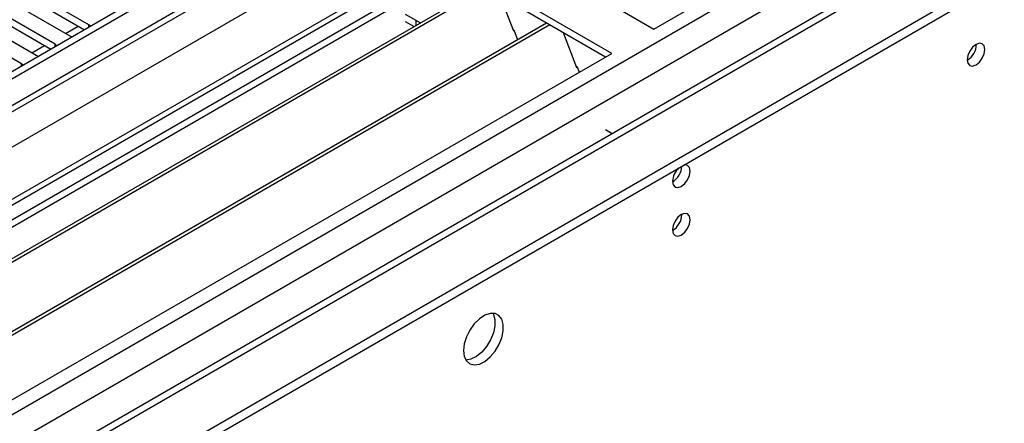
# Model space of a CAD drawing. Units: millimetres. Extents: x 4 to 10294, y 11 to 14564.
# Drawn here: x 2278 to 2444, y 1803 to 1871 of the extents above; entities that cross this region are included whole.
import ezdxf

# ---------------------------------------------------------------- set-up
doc = ezdxf.new("R2010")
doc.units = ezdxf.units.MM
doc.header["$LTSCALE"] = 49

msp = doc.modelspace()

# ---------------------------------------------------------------- linework, layer by layer
at = {"color": 7, "linetype": 'Continuous', "lineweight": 25}
for p, q in [((2795.401, 2161.503), (1475.056, 1399.284)), ((2796.461, 2160.891), (1475.056, 1398.06)), ((1473.995, 1319.479), (2923.034, 2155.991)), ((1473.995, 1317.846), (2923.034, 2154.358)), ((1475.056, 1392.554), (2795.84, 2155.027)), ((2808.397, 2147.568), (1475.055, 1377.846)), ((1475.056, 1386.619), (2707.719, 2098.221)), ((2802.843, 2097.179), (1475.056, 1330.664)), ((2384.925, 1869.432), (2607.664, 1998.016)), ((2289.978, 1870.136), (2259.661, 1887.638)), ((2256.479, 1885.801), (2286.796, 1868.3)), ((2259.661, 1886.413), (2289.27, 1869.32)), ((2284.321, 1866.871), (2254.004, 1884.373)), ((2358.762, 1884.536), (2384.925, 1869.432)), ((2250.822, 1882.536), (2281.14, 1865.034)), ((2254.004, 1883.148), (2283.613, 1866.055)), ((2278.665, 1863.605), (2248.347, 1881.107)), ((2351.691, 1880.454), (2128.953, 1751.869)), ((2351.691, 1879.229), (2130.013, 1751.257)), ((2377.854, 1865.35), (2351.691, 1880.454)), ((2376.793, 1864.738), (2351.691, 1879.229)), ((2356.282, 1876.579), (2134.604, 1748.607)), ((2356.799, 1876.28), (2135.122, 1748.308)), ((2359.033, 1874.991), (2361.309, 1869.124)), ((2344.974, 1870.86), (2343.206, 1871.88)), ((2344.613, 1869.843), (2343.206, 1870.655)), ((2366.895, 1870.452), (2145.218, 1742.48)), ((2367.413, 1870.153), (2145.735, 1742.181)), ((2290.292, 1869.91), (2289.978, 1870.136)), ((2361.238, 1869.307), (2361.36, 1869.318)), ((2361.309, 1869.124), (2361.412, 1869.184)), ((2361.36, 1869.318), (2362.013, 1867.633)), ((2286.796, 1868.3), (2287.189, 1868.119)), ((2369.646, 1868.864), (2371.923, 1862.997)), ((2284.634, 1866.644), (2284.321, 1866.871)), ((2155.116, 1736.766), (2377.854, 1865.35)), ((2281.14, 1865.034), (2281.532, 1864.853)), ((2278.978, 1863.379), (2278.665, 1863.605)), ((2371.852, 1863.179), (2371.974, 1863.19)), ((2371.923, 1862.997), (2372.026, 1863.057)), ((2371.974, 1863.19), (2372.366, 1862.182)), ((2377.889, 1851.858), (2376.793, 1852.491)), ((2376.828, 1851.246), (2376.793, 1851.266))]:
    msp.add_line(p, q, dxfattribs=at)
at = {"color": 8, "linetype": 'Continuous', "lineweight": 25}
for p, q in [((2796.461, 2156.4), (1475.056, 1393.569)), ((2823.862, 2155.481), (1475.056, 1376.832)), ((1475.056, 1341.727), (2858.687, 2140.48)), ((1475.056, 1336.828), (2860.808, 2136.806)), ((1475.056, 1329.48), (2862.753, 2130.581)), ((2344.974, 1870.051), (2344.974, 1870.86)), ((2286.095, 1868.704), (2288.217, 1869.928)), ((2289.978, 1869.729), (2289.978, 1870.136)), ((2280.439, 1865.438), (2282.56, 1866.663)), ((2284.321, 1866.464), (2284.321, 1866.871)), ((2278.665, 1863.198), (2278.665, 1863.605))]:
    msp.add_line(p, q, dxfattribs=at)
at = {"color": 7, "linetype": 'Continuous', "lineweight": 25, "flags": 128}
for points in [[(2344.974, 1870.86), (2345.732, 1870.501), (2345.744, 1870.496)], [(2437.534, 1864.285), (2437.647, 1863.694), (2437.969, 1863.324), (2438.451, 1863.23), (2439.019, 1863.428), (2439.587, 1863.886), (2440.069, 1864.536), (2440.391, 1865.278), (2440.504, 1866), (2440.391, 1866.591), (2440.069, 1866.961), (2439.587, 1867.055), (2439.019, 1866.857), (2438.451, 1866.399), (2437.969, 1865.749), (2437.647, 1865.007), (2437.534, 1864.285)], [(2388.037, 1843.876), (2388.15, 1843.285), (2388.472, 1842.915), (2388.953, 1842.821), (2389.522, 1843.019), (2390.09, 1843.477), (2390.571, 1844.127), (2390.893, 1844.869), (2391.006, 1845.591), (2390.893, 1846.182), (2390.571, 1846.552), (2390.09, 1846.646), (2389.97, 1846.627)], [(2388.037, 1835.711), (2388.15, 1835.12), (2388.472, 1834.75), (2388.953, 1834.656), (2389.522, 1834.854), (2390.09, 1835.312), (2390.571, 1835.962), (2390.893, 1836.704), (2391.006, 1837.425), (2390.893, 1838.017), (2390.571, 1838.387), (2390.09, 1838.48), (2389.522, 1838.283), (2388.953, 1837.824), (2388.472, 1837.175), (2388.15, 1836.432), (2388.037, 1835.711)], [(2352.929, 1815.444), (2353.053, 1814.469), (2353.418, 1813.711), (2353.995, 1813.224), (2354.742, 1813.047), (2355.604, 1813.191), (2356.517, 1813.645), (2357.412, 1814.377), (2358.224, 1815.332), (2358.893, 1816.439), (2359.368, 1817.616), (2359.615, 1818.775), (2359.615, 1819.832), (2359.368, 1820.706), (2358.893, 1821.334), (2358.224, 1821.669), (2357.412, 1821.687), (2356.517, 1821.384), (2355.604, 1820.786), (2354.742, 1819.934), (2353.995, 1818.894), (2353.418, 1817.741), (2353.053, 1816.562), (2352.929, 1815.444)], [(2357.848, 1821.718), (2357.954, 1821.523), (2358.201, 1820.648), (2358.201, 1819.592), (2357.954, 1818.432), (2357.479, 1817.255), (2356.81, 1816.148), (2355.998, 1815.194), (2355.102, 1814.462), (2354.19, 1814.007), (2353.328, 1813.863), (2353.313, 1813.864)]]:
    msp.add_lwpolyline(points, dxfattribs=at)
at = {"color": 7, "linetype": 'Continuous', "lineweight": 25}
for centre, radius, start, end in [((2436.047, 1866.858), 3.041, 299.30537, 0.70092), ((2391.338, 1843.701), 3.306, 133.23433, 176.96039), ((2386.496, 1846.483), 3.097, 299.86425, 358.59528), ((2386.465, 1846.501), 3.129, 300.28837, 358.27644), ((2386.557, 1838.28), 3.034, 299.22784, 0.77844)]:
    msp.add_arc(centre, radius, start, end, dxfattribs=at)

doc.saveas('drawing.dxf')
